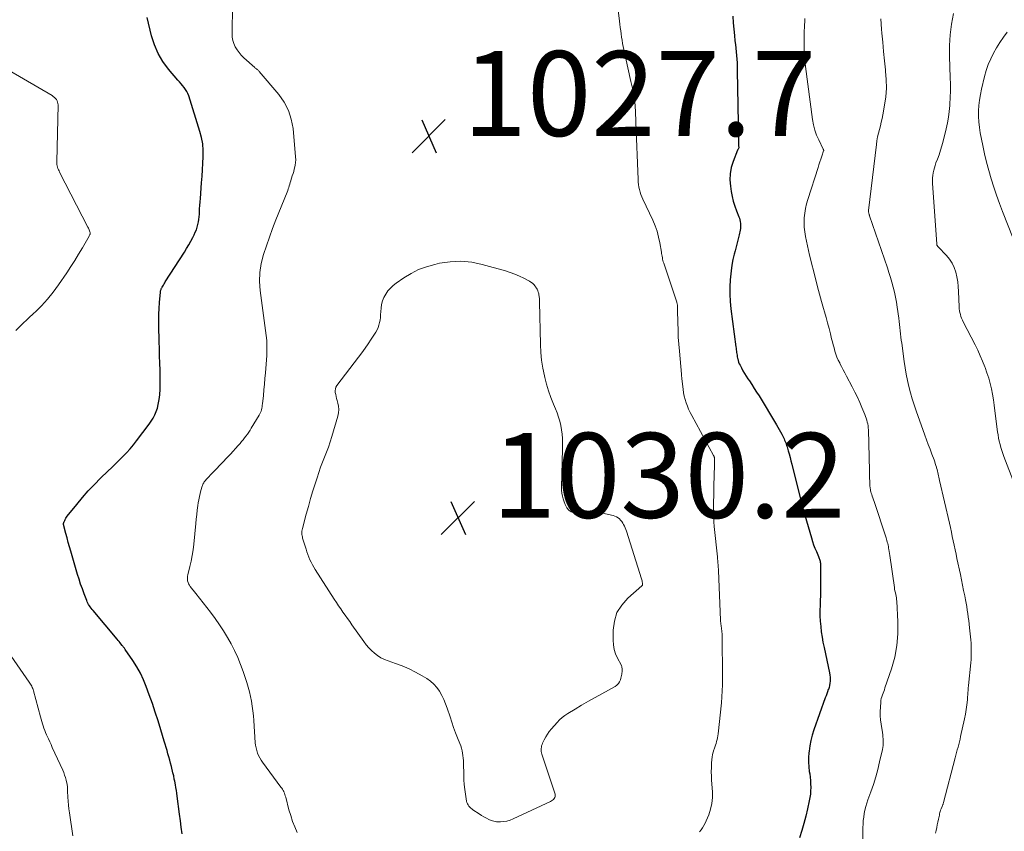
# Model space of a CAD drawing. Units: feet. Extents: x 1980000 to 1985031, y 585000 to 590000.
# Drawn here: x 1981726 to 1981958, y 586819 to 587010 of the extents above; entities that cross this region are included whole.
import ezdxf

# ---------------------------------------------------------------- set-up
doc = ezdxf.new("R2010")
doc.units = ezdxf.units.FT
doc.header["$LTSCALE"] = 100
doc.header["$MEASUREMENT"] = 0
for name, color, linetype, lineweight in [('CONTOUR INDEX', 32, 'Continuous', 25), ('CONTOUR INTERMEDIATE', 40, 'Continuous', 15), ('SPOT ELEVATION', 7, 'Continuous', 15)]:
    doc.layers.add(name, color=color, linetype=linetype, lineweight=lineweight)
doc.styles.add('slant', font='romans.shx', dxfattribs={"oblique": 14.999978})

# ---------------------------------------------------------------- blocks, each defined once
blk = doc.blocks.new('SPOT')
at = {"layer": 'SPOT ELEVATION', "lineweight": 25}
for p, q in [((-3.95, -3.95), (3.86, 3.85)), ((-1.67, 3.81), (1.74, -3.97))]:
    blk.add_line(p, q, dxfattribs=at)

msp = doc.modelspace()

# ---------------------------------------------------------------- linework, layer by layer
at = {"layer": 'CONTOUR INDEX', "elevation": 1020, "flags": 128}
for points in [[(1981893.97, 587011.18), (1981894.05, 587009.68), (1981894.18, 587008.18), (1981894.34, 587006.68), (1981894.49, 587005.43), (1981894.59, 587004.56), (1981894.68, 587003.69), (1981894.77, 587002.82), (1981894.85, 587001.95), (1981894.91, 587001.08), (1981894.97, 587000.2), (1981895, 586999.33), (1981895.02, 586998.45), (1981895.28, 586981.92), (1981895.29, 586981.62), (1981895.3, 586981.33), (1981895.32, 586981.03), (1981895.34, 586980.73), (1981895.38, 586980.17), (1981895.35, 586980.05), (1981895.26, 586979.9), (1981895.21, 586979.84), (1981895.18, 586979.78), (1981895.14, 586979.71), (1981895.11, 586979.64), (1981894.06, 586976.96), (1981893.62, 586975.54), (1981893.34, 586974.09), (1981893.3, 586972.63), (1981893.4, 586971.14), (1981893.59, 586969.87), (1981893.81, 586968.72), (1981894.08, 586967.59), (1981894.42, 586966.48), (1981894.82, 586965.38), (1981895.39, 586963.96), (1981895.52, 586963.58), (1981895.64, 586963.2), (1981895.72, 586962.8), (1981895.77, 586962.4), (1981895.8, 586962), (1981895.79, 586961.6), (1981895.75, 586961.21), (1981895.69, 586960.81), (1981895.44, 586959.7), (1981895.23, 586958.75), (1981895.01, 586957.81), (1981894.77, 586956.87), (1981894.53, 586955.93), (1981894.33, 586955.17), (1981894.01, 586953.85), (1981893.74, 586952.52), (1981893.55, 586951.18), (1981893.4, 586949.83), (1981893.34, 586949.11), (1981893.26, 586947.4), (1981893.25, 586945.69), (1981893.35, 586943.98), (1981893.52, 586942.27), (1981894.71, 586933.3), (1981894.75, 586932.96), (1981894.8, 586932.63), (1981894.84, 586932.3), (1981894.88, 586931.96), (1981894.93, 586931.63), (1981894.98, 586931.3), (1981895.04, 586930.97), (1981895.1, 586930.64), (1981895.13, 586930.49), (1981895.23, 586930.1), (1981895.35, 586929.71), (1981895.5, 586929.33), (1981895.67, 586928.96), (1981895.99, 586928.34), (1981896.35, 586927.68), (1981896.73, 586927.03), (1981897.13, 586926.38), (1981897.55, 586925.75), (1981897.87, 586925.27), (1981898.46, 586924.39), (1981899.03, 586923.52), (1981899.59, 586922.63), (1981900.15, 586921.74), (1981904.29, 586914.9), (1981904.61, 586914.37), (1981904.92, 586913.83), (1981905.21, 586913.29), (1981905.5, 586912.74), (1981905.77, 586912.24), (1981905.92, 586911.94), (1981906.06, 586911.64), (1981906.19, 586911.33), (1981906.32, 586911.02), (1981906.44, 586910.71), (1981906.55, 586910.39), (1981906.65, 586910.08), (1981906.75, 586909.76), (1981907.02, 586908.83), (1981907.24, 586908.05), (1981907.46, 586907.26), (1981907.67, 586906.47), (1981907.87, 586905.68), (1981909.88, 586897.73), (1981909.96, 586897.39), (1981910.05, 586897.04), (1981910.13, 586896.7), (1981910.22, 586896.36), (1981910.3, 586896.02), (1981910.39, 586895.67), (1981910.48, 586895.33), (1981910.58, 586894.99), (1981912.51, 586888.26), (1981912.76, 586887.44), (1981913.03, 586886.63), (1981913.34, 586885.83), (1981913.66, 586885.04), (1981914.16, 586883.9), (1981914.25, 586883.68), (1981914.34, 586883.46), (1981914.42, 586883.23), (1981914.49, 586883.01), (1981914.55, 586882.77), (1981914.59, 586882.54), (1981914.62, 586882.31), (1981914.63, 586882.07), (1981914.66, 586879.48), (1981914.67, 586877.95), (1981914.66, 586876.42), (1981914.63, 586874.89), (1981914.57, 586873.36), (1981914.54, 586872.39), (1981914.51, 586871.14), (1981914.52, 586869.89), (1981914.59, 586868.65), (1981914.69, 586867.4), (1981914.83, 586866.16), (1981915.01, 586864.92), (1981915.22, 586863.7), (1981915.47, 586862.47), (1981916.77, 586856.45), (1981916.85, 586855.97), (1981916.91, 586855.48), (1981916.92, 586854.99), (1981916.91, 586854.5), (1981916.85, 586854.01), (1981916.77, 586853.53), (1981916.65, 586853.05), (1981916.5, 586852.58), (1981916.48, 586852.53), (1981916.31, 586852.04), (1981916.13, 586851.54), (1981915.95, 586851.05), (1981915.78, 586850.56), (1981913.05, 586843.03), (1981912.66, 586841.8), (1981912.33, 586840.56), (1981912.11, 586839.29), (1981911.95, 586838.01), (1981911.91, 586837.6), (1981911.85, 586836.51), (1981911.84, 586835.43), (1981911.9, 586834.35), (1981912.01, 586833.26), (1981912.09, 586832.69), (1981912.18, 586831.9), (1981912.25, 586831.1), (1981912.3, 586830.3), (1981912.33, 586829.5), (1981912.32, 586828.7), (1981912.27, 586827.9), (1981912.16, 586827.11), (1981912.01, 586826.32), (1981911.59, 586824.43), (1981911.18, 586822.71), (1981910.73, 586821.01), (1981910.23, 586819.31), (1981909.69, 586817.63)], [(1981764.17, 586818.56), (1981763.98, 586820.09), (1981763.79, 586821.62), (1981763.59, 586823.15), (1981763.02, 586827.44), (1981762.93, 586828.12), (1981762.83, 586828.79), (1981762.72, 586829.46), (1981762.6, 586830.13), (1981762.44, 586830.98), (1981762.4, 586831.22), (1981762.35, 586831.46), (1981762.3, 586831.7), (1981762.25, 586831.94), (1981762.2, 586832.18), (1981762.14, 586832.42), (1981762.09, 586832.66), (1981762.03, 586832.9), (1981761.67, 586834.41), (1981761.48, 586835.17), (1981761.28, 586835.92), (1981761.07, 586836.67), (1981760.85, 586837.42), (1981760.63, 586838.17), (1981760.4, 586838.92), (1981760.18, 586839.67), (1981759.96, 586840.42), (1981759.17, 586843.08), (1981758.54, 586845.15), (1981757.87, 586847.22), (1981757.17, 586849.27), (1981756.45, 586851.32), (1981755.75, 586853.23), (1981755.09, 586854.84), (1981754.35, 586856.41), (1981753.5, 586857.91), (1981752.58, 586859.38), (1981750.78, 586862.01), (1981750.69, 586862.13), (1981750.6, 586862.26), (1981750.51, 586862.38), (1981750.42, 586862.49), (1981750.32, 586862.61), (1981750.22, 586862.73), (1981750.13, 586862.84), (1981750.04, 586862.96), (1981749.78, 586863.28), (1981749.56, 586863.56), (1981749.34, 586863.83), (1981749.11, 586864.11), (1981748.89, 586864.38), (1981743.19, 586871.16), (1981742.97, 586871.43), (1981742.75, 586871.71), (1981742.55, 586872), (1981742.35, 586872.29), (1981742.16, 586872.6), (1981741.99, 586872.91), (1981741.84, 586873.22), (1981741.71, 586873.55), (1981741.09, 586875.13), (1981740.67, 586876.26), (1981740.26, 586877.39), (1981739.89, 586878.53), (1981739.54, 586879.68), (1981737.93, 586885.17), (1981737.63, 586886.2), (1981737.34, 586887.22), (1981737.06, 586888.26), (1981736.78, 586889.29), (1981736.3, 586891.12), (1981736.28, 586891.24), (1981736.26, 586891.36), (1981736.25, 586891.48), (1981736.25, 586891.6), (1981736.26, 586891.72), (1981736.29, 586891.83), (1981736.32, 586891.95), (1981736.36, 586892.06), (1981736.51, 586892.38), (1981736.64, 586892.64), (1981736.78, 586892.89), (1981736.95, 586893.14), (1981737.12, 586893.37), (1981739.36, 586896.18), (1981740.69, 586897.78), (1981742.07, 586899.35), (1981743.5, 586900.87), (1981744.97, 586902.35), (1981746.71, 586904.02), (1981747.59, 586904.88), (1981748.47, 586905.74), (1981749.35, 586906.61), (1981750.23, 586907.48), (1981751.08, 586908.36), (1981751.91, 586909.27), (1981752.7, 586910.21), (1981753.47, 586911.18), (1981756.45, 586915.11), (1981756.93, 586915.81), (1981757.38, 586916.53), (1981757.75, 586917.29), (1981758.09, 586918.07), (1981758.36, 586918.88), (1981758.58, 586919.69), (1981758.73, 586920.53), (1981758.84, 586921.37), (1981758.9, 586922.06), (1981758.98, 586923.26), (1981759.03, 586924.45), (1981759.04, 586925.65), (1981759.03, 586926.85), (1981758.99, 586927.81), (1981758.94, 586929.49), (1981758.88, 586931.17), (1981758.83, 586932.85), (1981758.79, 586934.53), (1981758.69, 586938.25), (1981758.67, 586939.62), (1981758.69, 586941), (1981758.76, 586942.37), (1981758.86, 586943.75), (1981759.08, 586946.17), (1981759.1, 586946.33), (1981759.13, 586946.49), (1981759.16, 586946.64), (1981759.21, 586946.8), (1981759.26, 586946.95), (1981759.32, 586947.1), (1981759.4, 586947.24), (1981759.47, 586947.38), (1981759.61, 586947.61), (1981759.77, 586947.86), (1981759.92, 586948.11), (1981760.08, 586948.36), (1981760.23, 586948.61), (1981764.71, 586955.61), (1981765.23, 586956.46), (1981765.74, 586957.32), (1981766.23, 586958.2), (1981766.7, 586959.08), (1981767.03, 586959.73), (1981767.3, 586960.31), (1981767.54, 586960.89), (1981767.74, 586961.49), (1981767.91, 586962.1), (1981768.03, 586962.72), (1981768.14, 586963.34), (1981768.21, 586963.97), (1981768.26, 586964.6), (1981768.27, 586964.99), (1981768.32, 586965.81), (1981768.36, 586966.64), (1981768.42, 586967.47), (1981768.48, 586968.29), (1981768.78, 586971.97), (1981768.89, 586973.49), (1981769, 586975.02), (1981769.09, 586976.55), (1981769.17, 586978.08), (1981769.16, 586979.6), (1981769.04, 586981.11), (1981768.77, 586982.6), (1981768.39, 586984.07), (1981765.76, 586992.43), (1981765.55, 586992.96), (1981765.31, 586993.47), (1981765.01, 586993.95), (1981764.67, 586994.41), (1981764.3, 586994.85), (1981763.93, 586995.29), (1981763.56, 586995.73), (1981763.19, 586996.17), (1981760.99, 586998.73), (1981759.67, 587000.52), (1981758.52, 587002.41), (1981757.66, 587004.44), (1981756.98, 587006.57), (1981755.93, 587010.9)]]:
    msp.add_lwpolyline(points, dxfattribs=at)
at = {"layer": 'CONTOUR INTERMEDIATE', "flags": 128}
for points, elevation in [([(1981791.3, 586818.85), (1981790.74, 586820.16), (1981790.22, 586821.49), (1981789.77, 586822.85), (1981789.37, 586824.22), (1981788.6, 586827.17), (1981788.51, 586827.5), (1981788.4, 586827.82), (1981788.28, 586828.13), (1981788.14, 586828.44), (1981788.12, 586828.49), (1981787.98, 586828.77), (1981787.83, 586829.04), (1981787.67, 586829.3), (1981787.49, 586829.55), (1981783.14, 586835.41), (1981782.78, 586835.93), (1981782.47, 586836.46), (1981782.19, 586837.02), (1981781.95, 586837.59), (1981781.76, 586838.19), (1981781.6, 586838.79), (1981781.5, 586839.4), (1981781.43, 586840.02), (1981781.07, 586845.23), (1981780.98, 586846.37), (1981780.86, 586847.51), (1981780.71, 586848.65), (1981780.53, 586849.78), (1981780.32, 586850.9), (1981780.06, 586852.02), (1981779.76, 586853.12), (1981779.42, 586854.21), (1981778.55, 586856.79), (1981777.94, 586858.46), (1981777.28, 586860.1), (1981776.54, 586861.71), (1981775.74, 586863.29), (1981774.87, 586864.84), (1981773.96, 586866.35), (1981772.98, 586867.83), (1981771.95, 586869.27), (1981770.85, 586870.75), (1981770, 586871.87), (1981769.14, 586872.99), (1981768.27, 586874.09), (1981767.4, 586875.2), (1981766.11, 586876.8), (1981765.89, 586877.11), (1981765.72, 586877.43), (1981765.59, 586877.77), (1981765.49, 586878.13), (1981765.45, 586878.51), (1981765.44, 586878.88), (1981765.48, 586879.25), (1981765.54, 586879.61), (1981766.02, 586881.5), (1981766.32, 586882.82), (1981766.58, 586884.14), (1981766.78, 586885.48), (1981766.94, 586886.82), (1981767.41, 586891.64), (1981767.52, 586892.71), (1981767.64, 586893.77), (1981767.77, 586894.83), (1981767.91, 586895.89), (1981768, 586896.53), (1981768.12, 586897.26), (1981768.26, 586898), (1981768.43, 586898.72), (1981768.63, 586899.44), (1981768.92, 586900.44), (1981768.99, 586900.66), (1981769.08, 586900.87), (1981769.17, 586901.07), (1981769.28, 586901.27), (1981769.4, 586901.46), (1981769.53, 586901.65), (1981769.67, 586901.83), (1981769.82, 586902), (1981771.49, 586903.76), (1981772.27, 586904.59), (1981773.05, 586905.41), (1981773.84, 586906.23), (1981774.63, 586907.04), (1981774.96, 586907.38), (1981775.58, 586908.03), (1981776.19, 586908.69), (1981776.8, 586909.35), (1981777.39, 586910.03), (1981777.84, 586910.55), (1981778.2, 586910.97), (1981778.56, 586911.4), (1981778.9, 586911.84), (1981779.24, 586912.28), (1981779.57, 586912.72), (1981779.89, 586913.18), (1981780.2, 586913.65), (1981780.49, 586914.12), (1981782.35, 586917.18), (1981782.52, 586917.49), (1981782.67, 586917.81), (1981782.79, 586918.14), (1981782.89, 586918.49), (1981782.97, 586918.83), (1981783.04, 586919.19), (1981783.09, 586919.54), (1981783.14, 586919.89), (1981783.33, 586921.84), (1981783.46, 586923.17), (1981783.59, 586924.5), (1981783.7, 586925.84), (1981783.81, 586927.17), (1981784.12, 586931.22), (1981784.18, 586932.41), (1981784.18, 586933.59), (1981784.12, 586934.77), (1981784, 586935.95), (1981783.85, 586937.13), (1981783.69, 586938.31), (1981783.54, 586939.49), (1981783.38, 586940.67), (1981782.6, 586946.56), (1981782.46, 586948.7), (1981782.51, 586950.83), (1981782.84, 586952.93), (1981783.35, 586955.02), (1981784.04, 586957.08), (1981784.75, 586959.14), (1981785.51, 586961.17), (1981786.3, 586963.2), (1981788.93, 586969.75), (1981789.07, 586970.12), (1981789.21, 586970.5), (1981789.33, 586970.88), (1981789.44, 586971.27), (1981789.55, 586971.66), (1981789.67, 586972.04), (1981789.79, 586972.43), (1981789.91, 586972.81), (1981790, 586973.08), (1981790.16, 586973.6), (1981790.32, 586974.12), (1981790.48, 586974.64), (1981790.63, 586975.16), (1981790.7, 586975.42), (1981790.84, 586976.07), (1981790.93, 586976.73), (1981790.96, 586977.39), (1981790.93, 586978.06), (1981790.33, 586984.72), (1981789.92, 586986.92), (1981789.27, 586989), (1981788.24, 586990.94), (1981786.97, 586992.77), (1981782.38, 586998.19), (1981782.26, 586998.32), (1981782.14, 586998.45), (1981782, 586998.56), (1981781.86, 586998.67), (1981781.72, 586998.78), (1981781.58, 586998.89), (1981781.44, 586999), (1981781.31, 586999.12), (1981778.71, 587001.43), (1981778.13, 587002), (1981777.6, 587002.62), (1981777.13, 587003.29), (1981776.71, 587003.99), (1981776.39, 587004.74), (1981776.14, 587005.51), (1981776.02, 587006.3), (1981775.97, 587007.11), (1981776.09, 587013.74)], 1024), ([(1981866.91, 587013.26), (1981867.28, 587010.06), (1981867.36, 587009.31), (1981867.45, 587008.55), (1981867.55, 587007.8), (1981867.64, 587007.04), (1981867.75, 587006.29), (1981867.87, 587005.54), (1981868.01, 587004.79), (1981868.16, 587004.05), (1981869.97, 586995.8), (1981870.11, 586995.18), (1981870.25, 586994.56), (1981870.39, 586993.94), (1981870.54, 586993.32), (1981870.77, 586992.36), (1981870.8, 586992.22), (1981870.82, 586992.08), (1981870.85, 586991.94), (1981870.87, 586991.8), (1981870.88, 586991.66), (1981870.9, 586991.52), (1981870.91, 586991.38), (1981870.92, 586991.24), (1981870.99, 586989.76), (1981871.03, 586988.88), (1981871.07, 586987.99), (1981871.11, 586987.11), (1981871.14, 586986.23), (1981871.63, 586972.73), (1981871.67, 586972.13), (1981871.74, 586971.53), (1981871.84, 586970.94), (1981871.97, 586970.36), (1981872.14, 586969.78), (1981872.33, 586969.21), (1981872.55, 586968.65), (1981872.79, 586968.1), (1981875.1, 586963.16), (1981875.64, 586961.85), (1981876.12, 586960.52), (1981876.49, 586959.16), (1981876.78, 586957.77), (1981877.15, 586955.63), (1981877.2, 586955.3), (1981877.26, 586954.96), (1981877.32, 586954.63), (1981877.37, 586954.3), (1981877.44, 586953.97), (1981877.51, 586953.64), (1981877.6, 586953.32), (1981877.7, 586953), (1981880.76, 586943.84), (1981880.81, 586943.69), (1981880.85, 586943.53), (1981880.88, 586943.38), (1981880.9, 586943.22), (1981880.91, 586943.19), (1981880.92, 586943.04), (1981880.93, 586942.9), (1981880.94, 586942.75), (1981880.94, 586942.6), (1981880.94, 586942.46), (1981880.94, 586942.31), (1981880.94, 586942.16), (1981880.95, 586942.02), (1981881.01, 586938.96), (1981881.06, 586937.28), (1981881.13, 586935.61), (1981881.24, 586933.93), (1981881.38, 586932.26), (1981881.87, 586926.89), (1981881.88, 586926.75), (1981881.89, 586926.61), (1981881.91, 586926.46), (1981881.92, 586926.32), (1981881.94, 586926.18), (1981881.95, 586926.03), (1981881.97, 586925.89), (1981881.98, 586925.75), (1981882.26, 586923.3), (1981882.38, 586922.49), (1981882.54, 586921.69), (1981882.74, 586920.89), (1981882.98, 586920.11), (1981883.26, 586919.34), (1981883.57, 586918.58), (1981883.92, 586917.84), (1981884.29, 586917.11), (1981889.43, 586907.72), (1981889.48, 586907.62), (1981889.53, 586907.52), (1981889.57, 586907.42), (1981889.61, 586907.32), (1981889.63, 586907.22), (1981889.66, 586907.11), (1981889.67, 586907.01), (1981889.67, 586906.9), (1981889.66, 586906.05), (1981889.65, 586905.52), (1981889.64, 586904.99), (1981889.63, 586904.46), (1981889.62, 586903.93), (1981889.45, 586895.34), (1981889.45, 586894.25), (1981889.47, 586893.15), (1981889.54, 586892.06), (1981889.62, 586890.97), (1981890.33, 586883.8), (1981890.37, 586883.34), (1981890.42, 586882.88), (1981890.46, 586882.41), (1981890.5, 586881.95), (1981890.54, 586881.48), (1981890.56, 586881.25), (1981890.58, 586881.03), (1981890.59, 586880.81), (1981890.6, 586880.58), (1981891.1, 586868.89), (1981891.11, 586868.58), (1981891.14, 586868.26), (1981891.17, 586867.95), (1981891.2, 586867.63), (1981891.24, 586867.32), (1981891.27, 586867.16), (1981891.29, 586867.01), (1981891.31, 586866.85), (1981891.34, 586866.7), (1981891.34, 586866.68), (1981891.36, 586866.54), (1981891.38, 586866.39), (1981891.4, 586866.25), (1981891.41, 586866.1), (1981891.42, 586865.95), (1981891.43, 586865.81), (1981891.43, 586865.66), (1981891.43, 586865.52), (1981891.54, 586855.13), (1981891.53, 586853.69), (1981891.49, 586852.26), (1981891.4, 586850.82), (1981891.28, 586849.39), (1981890.54, 586842.11), (1981890.48, 586841.65), (1981890.4, 586841.19), (1981890.29, 586840.74), (1981890.17, 586840.29), (1981890.03, 586839.84), (1981889.88, 586839.4), (1981889.74, 586838.95), (1981889.58, 586838.51), (1981889.51, 586838.31), (1981889.35, 586837.76), (1981889.21, 586837.21), (1981889.12, 586836.64), (1981889.05, 586836.07), (1981888.99, 586835.2), (1981888.94, 586834.19), (1981888.91, 586833.18), (1981888.94, 586832.17), (1981888.99, 586831.16), (1981889.18, 586828.45), (1981889.19, 586827.07), (1981889.06, 586825.7), (1981888.75, 586824.36), (1981888.32, 586823.05), (1981887.71, 586821.57), (1981887.46, 586821.02), (1981887.18, 586820.48), (1981886.86, 586819.97), (1981886.52, 586819.47), (1981886.15, 586818.99)], 1024), ([(1981946.02, 587011.86), (1981945.54, 587009.35), (1981945.2, 587006.83), (1981945.05, 587004.29), (1981945.05, 587001.74), (1981945.23, 586996.76), (1981945.27, 586995.2), (1981945.27, 586993.64), (1981945.22, 586992.08), (1981945.13, 586990.52), (1981945.11, 586990.17), (1981944.97, 586988.79), (1981944.8, 586987.41), (1981944.55, 586986.05), (1981944.25, 586984.69), (1981943.54, 586981.75), (1981943.26, 586980.68), (1981942.95, 586979.63), (1981942.6, 586978.58), (1981942.22, 586977.55), (1981941.86, 586976.62), (1981941.66, 586976.05), (1981941.48, 586975.48), (1981941.33, 586974.89), (1981941.2, 586974.3), (1981941.12, 586973.7), (1981941.06, 586973.1), (1981941.04, 586972.5), (1981941.06, 586971.9), (1981942.03, 586957.52), (1981942.04, 586957.43), (1981942.06, 586957.35), (1981942.09, 586957.26), (1981942.14, 586957.19), (1981942.19, 586957.11), (1981942.24, 586957.04), (1981942.29, 586956.97), (1981942.35, 586956.9), (1981944.3, 586954.83), (1981945.02, 586953.94), (1981945.65, 586953), (1981946.12, 586951.98), (1981946.5, 586950.9), (1981946.76, 586949.77), (1981946.97, 586948.63), (1981947.11, 586947.49), (1981947.18, 586946.33), (1981947.31, 586942.73), (1981947.34, 586942.27), (1981947.4, 586941.81), (1981947.49, 586941.36), (1981947.6, 586940.92), (1981947.74, 586940.48), (1981947.9, 586940.05), (1981948.09, 586939.62), (1981948.29, 586939.21), (1981951.1, 586933.74), (1981951.72, 586932.48), (1981952.31, 586931.2), (1981952.86, 586929.91), (1981953.38, 586928.61), (1981953.45, 586928.44), (1981953.88, 586927.2), (1981954.28, 586925.95), (1981954.61, 586924.69), (1981954.91, 586923.41), (1981955.15, 586922.12), (1981955.38, 586920.83), (1981955.58, 586919.54), (1981955.76, 586918.24), (1981956.39, 586913.31), (1981956.5, 586912.55), (1981956.62, 586911.8), (1981956.78, 586911.06), (1981956.95, 586910.32), (1981957.16, 586909.58), (1981957.38, 586908.85), (1981957.62, 586908.13), (1981957.88, 586907.42), (1981960.4, 586900.94)], 1008), ([(1981910.97, 587010.65), (1981910.94, 587010.18), (1981910.87, 587008.83), (1981910.82, 587007.48), (1981910.78, 587006.13), (1981910.76, 587004.77), (1981910.78, 587003.42), (1981910.83, 587002.08), (1981910.94, 587000.73), (1981911.09, 586999.39), (1981912.76, 586986.85), (1981912.99, 586985.6), (1981913.3, 586984.38), (1981913.72, 586983.2), (1981914.22, 586982.04), (1981915.3, 586979.86), (1981915.32, 586979.81), (1981915.34, 586979.76), (1981915.36, 586979.71), (1981915.38, 586979.66), (1981915.4, 586979.61), (1981915.4, 586979.56), (1981915.4, 586979.51), (1981915.38, 586979.46), (1981914.96, 586978.22), (1981914.73, 586977.55), (1981914.5, 586976.88), (1981914.28, 586976.21), (1981914.06, 586975.53), (1981911.66, 586968.04), (1981911.36, 586966.98), (1981911.12, 586965.9), (1981910.95, 586964.81), (1981910.83, 586963.71), (1981910.79, 586962.6), (1981910.82, 586961.5), (1981910.92, 586960.41), (1981911.09, 586959.31), (1981911.09, 586959.3), (1981911.32, 586958.2), (1981911.55, 586957.1), (1981911.8, 586956.01), (1981912.06, 586954.93), (1981913.52, 586949.12), (1981913.96, 586947.42), (1981914.41, 586945.72), (1981914.88, 586944.02), (1981915.36, 586942.33), (1981915.59, 586941.52), (1981915.95, 586940.24), (1981916.31, 586938.94), (1981916.65, 586937.65), (1981916.97, 586936.35), (1981917.25, 586935.22), (1981917.44, 586934.49), (1981917.63, 586933.76), (1981917.83, 586933.03), (1981918.04, 586932.3), (1981918.27, 586931.58), (1981918.53, 586930.87), (1981918.83, 586930.18), (1981919.16, 586929.5), (1981919.23, 586929.37), (1981919.62, 586928.63), (1981920.01, 586927.9), (1981920.39, 586927.16), (1981920.78, 586926.42), (1981922.14, 586923.84), (1981922.75, 586922.64), (1981923.33, 586921.43), (1981923.89, 586920.2), (1981924.42, 586918.97), (1981925.09, 586917.33), (1981925.26, 586916.9), (1981925.41, 586916.46), (1981925.55, 586916.02), (1981925.67, 586915.58), (1981925.77, 586915.12), (1981925.85, 586914.67), (1981925.89, 586914.21), (1981925.92, 586913.75), (1981926.17, 586904.06), (1981926.18, 586903.47), (1981926.2, 586902.88), (1981926.21, 586902.3), (1981926.23, 586901.71), (1981926.25, 586900.87), (1981926.26, 586900.71), (1981926.27, 586900.54), (1981926.29, 586900.38), (1981926.31, 586900.21), (1981926.35, 586899.96), (1981926.4, 586899.68), (1981926.46, 586899.39), (1981926.54, 586899.11), (1981926.62, 586898.83), (1981926.71, 586898.54), (1981926.85, 586898.12), (1981926.98, 586897.69), (1981927.12, 586897.27), (1981927.26, 586896.85), (1981930.09, 586888.31), (1981930.19, 586887.97), (1981930.3, 586887.63), (1981930.39, 586887.28), (1981930.48, 586886.94), (1981930.56, 586886.59), (1981930.64, 586886.24), (1981930.7, 586885.88), (1981930.75, 586885.53), (1981930.96, 586884.11), (1981931.11, 586883.04), (1981931.26, 586881.98), (1981931.42, 586880.91), (1981931.58, 586879.85), (1981932.06, 586876.56), (1981932.12, 586876.16), (1981932.2, 586875.77), (1981932.28, 586875.37), (1981932.37, 586874.98), (1981932.45, 586874.58), (1981932.52, 586874.19), (1981932.57, 586873.79), (1981932.61, 586873.38), (1981932.89, 586868.47), (1981932.89, 586865.66), (1981932.67, 586862.89), (1981932.13, 586860.15), (1981931.38, 586857.45), (1981929.84, 586852.93), (1981929.69, 586852.51), (1981929.54, 586852.09), (1981929.39, 586851.68), (1981929.23, 586851.26), (1981929.09, 586850.84), (1981928.97, 586850.42), (1981928.89, 586849.98), (1981928.84, 586849.54), (1981928.76, 586848.41), (1981928.72, 586847.4), (1981928.72, 586846.39), (1981928.8, 586845.38), (1981928.92, 586844.38), (1981929.23, 586842.4), (1981929.3, 586841.9), (1981929.36, 586841.4), (1981929.39, 586840.9), (1981929.42, 586840.39), (1981929.41, 586839.89), (1981929.38, 586839.39), (1981929.32, 586838.89), (1981929.22, 586838.4), (1981928.58, 586835.54), (1981928.14, 586833.74), (1981927.65, 586831.96), (1981927.1, 586830.2), (1981926.5, 586828.45), (1981925.8, 586826.54), (1981925.54, 586825.75), (1981925.3, 586824.96), (1981925.11, 586824.15), (1981924.94, 586823.33), (1981924.82, 586822.51), (1981924.72, 586821.69), (1981924.67, 586820.86), (1981924.64, 586820.02), (1981924.59, 586812.4)], 1016), ([(1981928.87, 587010.57), (1981929.03, 587008.13), (1981929.1, 587007.24), (1981929.3, 587005.07), (1981929.51, 587002.9), (1981929.74, 587000.73), (1981929.97, 586998.57), (1981930, 586998.29), (1981930.14, 586996.27), (1981930.16, 586994.25), (1981930.01, 586992.23), (1981929.74, 586990.22), (1981929.33, 586987.96), (1981929.16, 586987.09), (1981928.97, 586986.21), (1981928.76, 586985.35), (1981928.52, 586984.48), (1981928.3, 586983.62), (1981928.1, 586982.75), (1981927.95, 586981.87), (1981927.82, 586980.99), (1981925.98, 586965.43), (1981925.98, 586965.32), (1981925.97, 586965.22), (1981925.98, 586965.11), (1981925.99, 586965.01), (1981926, 586964.9), (1981926.02, 586964.8), (1981926.05, 586964.7), (1981926.08, 586964.6), (1981926.11, 586964.5), (1981926.15, 586964.4), (1981926.18, 586964.3), (1981926.21, 586964.2), (1981930.41, 586951.95), (1981930.78, 586950.81), (1981931.14, 586949.66), (1981931.47, 586948.51), (1981931.78, 586947.35), (1981932.05, 586946.19), (1981932.31, 586945.02), (1981932.52, 586943.84), (1981932.71, 586942.66), (1981933.08, 586940.04), (1981933.18, 586939.3), (1981933.27, 586938.56), (1981933.36, 586937.82), (1981933.43, 586937.08), (1981933.51, 586936.34), (1981933.59, 586935.6), (1981933.68, 586934.87), (1981933.78, 586934.13), (1981934.35, 586929.81), (1981934.57, 586928.34), (1981934.82, 586926.86), (1981935.12, 586925.4), (1981935.45, 586923.95), (1981935.83, 586922.5), (1981936.24, 586921.07), (1981936.69, 586919.64), (1981937.17, 586918.23), (1981939.23, 586912.51), (1981939.64, 586911.39), (1981940.05, 586910.27), (1981940.46, 586909.15), (1981940.88, 586908.03), (1981941.4, 586906.65), (1981941.56, 586906.22), (1981941.7, 586905.79), (1981941.84, 586905.35), (1981941.97, 586904.91), (1981942.01, 586904.77), (1981942.11, 586904.4), (1981942.2, 586904.03), (1981942.28, 586903.66), (1981942.36, 586903.29), (1981942.44, 586902.92), (1981942.51, 586902.55), (1981942.6, 586902.18), (1981942.68, 586901.81), (1981945.01, 586891.73), (1981945.25, 586890.69), (1981945.48, 586889.66), (1981945.7, 586888.62), (1981945.92, 586887.58), (1981946.14, 586886.54), (1981946.36, 586885.5), (1981946.58, 586884.46), (1981946.8, 586883.42), (1981947.61, 586879.63), (1981947.87, 586878.37), (1981948.13, 586877.12), (1981948.38, 586875.86), (1981948.63, 586874.6), (1981948.81, 586873.72), (1981948.96, 586872.9), (1981949.1, 586872.08), (1981949.24, 586871.26), (1981949.36, 586870.43), (1981949.48, 586869.61), (1981949.58, 586868.78), (1981949.68, 586867.95), (1981949.78, 586867.12), (1981950.01, 586864.99), (1981950.08, 586864.22), (1981950.14, 586863.45), (1981950.17, 586862.68), (1981950.19, 586861.91), (1981950.19, 586861.13), (1981950.17, 586860.36), (1981950.12, 586859.59), (1981950.05, 586858.82), (1981949.52, 586853.47), (1981949.5, 586853.28), (1981949.48, 586853.1), (1981949.47, 586852.91), (1981949.46, 586852.73), (1981949.44, 586852.54), (1981949.43, 586852.36), (1981949.42, 586852.17), (1981949.4, 586851.99), (1981949.25, 586850.1), (1981949.14, 586848.98), (1981948.99, 586847.86), (1981948.8, 586846.74), (1981948.58, 586845.64), (1981947.67, 586841.49), (1981947.53, 586840.86), (1981947.38, 586840.22), (1981947.22, 586839.59), (1981947.05, 586838.96), (1981946.89, 586838.33), (1981946.72, 586837.7), (1981946.55, 586837.07), (1981946.39, 586836.44), (1981943.65, 586825.95), (1981943.61, 586825.82), (1981943.57, 586825.69), (1981943.53, 586825.57), (1981943.48, 586825.44), (1981943.43, 586825.32), (1981943.38, 586825.2), (1981943.33, 586825.08), (1981943.28, 586824.95), (1981943.06, 586824.42), (1981942.95, 586824.13), (1981942.86, 586823.84), (1981942.77, 586823.54), (1981942.71, 586823.24), (1981942.65, 586822.93), (1981942.58, 586822.63), (1981942.52, 586822.33), (1981942.46, 586822.02), (1981942.31, 586821.32), (1981942.17, 586820.66), (1981942.03, 586820.01), (1981941.87, 586819.36), (1981941.71, 586818.71)], 1012), ([(1981958.62, 587007.46), (1981957.76, 587006.25), (1981956.94, 587005.02), (1981956.16, 587003.76), (1981955.41, 587002.48), (1981954.75, 587001.16), (1981954.17, 586999.81), (1981953.69, 586998.42), (1981953.3, 586997), (1981952.6, 586994.01), (1981952.35, 586992.74), (1981952.13, 586991.46), (1981951.99, 586990.17), (1981951.9, 586988.88), (1981951.89, 586987.59), (1981951.94, 586986.3), (1981952.08, 586985.01), (1981952.28, 586983.74), (1981952.87, 586980.78), (1981953.29, 586978.79), (1981953.76, 586976.81), (1981954.28, 586974.84), (1981954.84, 586972.88), (1981955.46, 586970.94), (1981956.1, 586969.01), (1981956.8, 586967.1), (1981957.53, 586965.2), (1981960.08, 586958.79)], 1004), ([(1981725.02, 586937.18), (1981726.44, 586938.57), (1981727.87, 586939.94), (1981729.31, 586941.3), (1981729.52, 586941.49), (1981731.02, 586942.99), (1981732.45, 586944.54), (1981733.78, 586946.19), (1981735.03, 586947.89), (1981737, 586950.77), (1981737.96, 586952.2), (1981738.89, 586953.65), (1981739.79, 586955.12), (1981740.67, 586956.61), (1981742.24, 586959.35), (1981742.31, 586959.48), (1981742.37, 586959.61), (1981742.43, 586959.74), (1981742.48, 586959.87), (1981742.51, 586960.01), (1981742.52, 586960.14), (1981742.51, 586960.28), (1981742.47, 586960.41), (1981742.39, 586960.61), (1981742.3, 586960.84), (1981742.2, 586961.07), (1981742.09, 586961.29), (1981741.98, 586961.52), (1981735.31, 586974.46), (1981735.17, 586974.75), (1981735.04, 586975.04), (1981734.92, 586975.34), (1981734.82, 586975.64), (1981734.74, 586975.95), (1981734.67, 586976.26), (1981734.65, 586976.58), (1981734.64, 586976.9), (1981734.94, 586990.32), (1981734.91, 586990.65), (1981734.85, 586990.98), (1981734.72, 586991.28), (1981734.55, 586991.57), (1981734.33, 586991.84), (1981734.09, 586992.08), (1981733.83, 586992.29), (1981733.54, 586992.49), (1981723.46, 586998.45)], 1016), ([(1981738.46, 586818.06), (1981737.63, 586823.47), (1981737.5, 586824.4), (1981737.39, 586825.32), (1981737.31, 586826.26), (1981737.25, 586827.19), (1981737.19, 586828.58), (1981737.18, 586828.82), (1981737.17, 586829.06), (1981737.16, 586829.3), (1981737.16, 586829.55), (1981737.15, 586829.79), (1981737.12, 586830.03), (1981737.08, 586830.27), (1981737.03, 586830.5), (1981736.85, 586831.22), (1981736.69, 586831.81), (1981736.5, 586832.4), (1981736.28, 586832.97), (1981736.04, 586833.54), (1981733.59, 586838.89), (1981733.29, 586839.56), (1981732.98, 586840.23), (1981732.68, 586840.9), (1981732.38, 586841.57), (1981732.23, 586841.89), (1981732.01, 586842.4), (1981731.8, 586842.92), (1981731.61, 586843.44), (1981731.44, 586843.97), (1981731.27, 586844.5), (1981731.11, 586845.03), (1981730.96, 586845.57), (1981730.81, 586846.1), (1981729.16, 586852.24), (1981729.07, 586852.52), (1981728.98, 586852.79), (1981728.87, 586853.06), (1981728.76, 586853.32), (1981728.63, 586853.58), (1981728.49, 586853.83), (1981728.33, 586854.07), (1981728.17, 586854.31), (1981719.38, 586866.78)], 1016)]:
    msp.add_lwpolyline(points, dxfattribs=dict(at, elevation=elevation))
at = {"layer": 'CONTOUR INTERMEDIATE', "elevation": 1028, "flags": 128}
msp.add_lwpolyline([(1981847.85, 586946.85), (1981847.99, 586946.53), (1981848.1, 586946.2), (1981848.16, 586946.01), (1981848.22, 586945.76), (1981848.28, 586945.5), (1981848.33, 586945.25), (1981848.37, 586944.99), (1981848.39, 586944.73), (1981848.42, 586944.47), (1981848.43, 586944.21), (1981848.44, 586943.94), (1981848.63, 586933.82), (1981848.73, 586931.97), (1981848.9, 586930.13), (1981849.2, 586928.3), (1981849.57, 586926.48), (1981849.67, 586926.08), (1981850.09, 586924.48), (1981850.56, 586922.91), (1981851.11, 586921.35), (1981851.7, 586919.82), (1981852.17, 586918.68), (1981852.54, 586917.71), (1981852.88, 586916.74), (1981853.17, 586915.75), (1981853.43, 586914.74), (1981853.63, 586913.73), (1981853.78, 586912.71), (1981853.85, 586911.68), (1981853.86, 586910.65), (1981853.82, 586908.51), (1981853.79, 586907.01), (1981853.75, 586905.5), (1981853.7, 586904), (1981853.65, 586902.5), (1981853.58, 586900.88), (1981853.58, 586900.19), (1981853.61, 586899.5), (1981853.69, 586898.81), (1981853.81, 586898.12), (1981853.98, 586897.45), (1981854.19, 586896.8), (1981854.46, 586896.16), (1981854.78, 586895.55), (1981854.86, 586895.4), (1981855.31, 586894.85), (1981855.84, 586894.43), (1981856.48, 586894.2), (1981857.19, 586894.1), (1981860.66, 586894.21), (1981861.67, 586894.2), (1981862.67, 586894.13), (1981863.67, 586893.99), (1981864.66, 586893.8), (1981865.8, 586893.53), (1981866.2, 586893.4), (1981866.57, 586893.23), (1981866.92, 586893.01), (1981867.25, 586892.74), (1981867.54, 586892.43), (1981867.81, 586892.11), (1981868.04, 586891.77), (1981868.25, 586891.41), (1981868.43, 586891.03), (1981868.6, 586890.65), (1981868.76, 586890.25), (1981868.89, 586889.86), (1981872.49, 586878.64), (1981872.56, 586878.39), (1981872.62, 586878.14), (1981872.65, 586877.89), (1981872.68, 586877.63), (1981872.69, 586877.33), (1981872.68, 586877.23), (1981872.66, 586877.13), (1981872.61, 586877.04), (1981872.54, 586876.96), (1981869.23, 586874.08), (1981867.79, 586872.45), (1981866.68, 586870.67), (1981866.06, 586868.67), (1981865.77, 586866.51), (1981865.77, 586864.19), (1981865.85, 586863.09), (1981866.03, 586862.01), (1981866.36, 586860.96), (1981866.8, 586859.95), (1981867.63, 586858.35), (1981867.72, 586858.14), (1981867.79, 586857.94), (1981867.84, 586857.72), (1981867.87, 586857.51), (1981867.88, 586857.28), (1981867.89, 586857.06), (1981867.88, 586856.84), (1981867.86, 586856.62), (1981867.84, 586856.45), (1981867.8, 586856.14), (1981867.74, 586855.84), (1981867.68, 586855.54), (1981867.6, 586855.24), (1981867.48, 586854.82), (1981867.28, 586854.35), (1981867.02, 586853.94), (1981866.67, 586853.59), (1981866.26, 586853.3), (1981863.11, 586851.57), (1981861.51, 586850.69), (1981859.93, 586849.79), (1981858.35, 586848.86), (1981856.79, 586847.93), (1981855.12, 586846.91), (1981854.42, 586846.44), (1981853.75, 586845.94), (1981853.13, 586845.37), (1981852.55, 586844.77), (1981851.21, 586843.26), (1981850.72, 586842.66), (1981850.27, 586842.04), (1981849.88, 586841.39), (1981849.52, 586840.71), (1981849.15, 586839.92), (1981849.02, 586839.61), (1981848.92, 586839.29), (1981848.85, 586838.97), (1981848.81, 586838.63), (1981848.81, 586838.29), (1981848.84, 586837.96), (1981848.9, 586837.63), (1981848.98, 586837.31), (1981852.08, 586827.86), (1981852.13, 586827.59), (1981852.12, 586827.34), (1981852.03, 586827.09), (1981851.9, 586826.86), (1981851.7, 586826.65), (1981851.49, 586826.46), (1981851.26, 586826.3), (1981851, 586826.16), (1981842.19, 586822.06), (1981841.47, 586821.78), (1981840.73, 586821.56), (1981839.97, 586821.43), (1981839.2, 586821.37), (1981838.93, 586821.36), (1981838.29, 586821.4), (1981837.67, 586821.5), (1981837.06, 586821.68), (1981836.47, 586821.93), (1981835.9, 586822.24), (1981835.33, 586822.55), (1981834.77, 586822.89), (1981834.22, 586823.23), (1981832.73, 586824.2), (1981832.46, 586824.4), (1981832.2, 586824.61), (1981831.97, 586824.84), (1981831.76, 586825.09), (1981831.57, 586825.37), (1981831.42, 586825.65), (1981831.31, 586825.96), (1981831.23, 586826.28), (1981830.96, 586827.88), (1981830.8, 586829.01), (1981830.67, 586830.14), (1981830.59, 586831.28), (1981830.55, 586832.43), (1981830.5, 586835.23), (1981830.48, 586835.82), (1981830.44, 586836.41), (1981830.37, 586836.99), (1981830.28, 586837.57), (1981830.16, 586838.14), (1981830.01, 586838.71), (1981829.84, 586839.27), (1981829.64, 586839.82), (1981829.11, 586841.16), (1981828.64, 586842.38), (1981828.18, 586843.61), (1981827.75, 586844.84), (1981827.33, 586846.08), (1981826.66, 586848.16), (1981826.28, 586849.19), (1981825.87, 586850.2), (1981825.38, 586851.17), (1981824.85, 586852.13), (1981824.22, 586853.01), (1981823.52, 586853.81), (1981822.71, 586854.51), (1981821.83, 586855.14), (1981820.73, 586855.8), (1981819.21, 586856.65), (1981817.67, 586857.42), (1981816.07, 586858.1), (1981814.45, 586858.71), (1981812.72, 586859.3), (1981811.86, 586859.64), (1981811.03, 586860.05), (1981810.25, 586860.55), (1981809.51, 586861.11), (1981808.82, 586861.73), (1981808.17, 586862.39), (1981807.57, 586863.1), (1981807, 586863.84), (1981804.22, 586867.79), (1981803.69, 586868.54), (1981803.16, 586869.29), (1981802.63, 586870.04), (1981802.1, 586870.79), (1981801.57, 586871.54), (1981801.05, 586872.3), (1981800.54, 586873.06), (1981800.04, 586873.83), (1981795.55, 586880.83), (1981795.21, 586881.39), (1981794.89, 586881.96), (1981794.59, 586882.55), (1981794.32, 586883.14), (1981794.06, 586883.75), (1981793.83, 586884.36), (1981793.61, 586884.98), (1981793.4, 586885.6), (1981792.59, 586888.22), (1981792.52, 586888.5), (1981792.46, 586888.77), (1981792.42, 586889.05), (1981792.4, 586889.34), (1981792.4, 586889.62), (1981792.42, 586889.9), (1981792.46, 586890.18), (1981792.52, 586890.46), (1981793.44, 586893.84), (1981793.96, 586895.7), (1981794.48, 586897.55), (1981795.03, 586899.4), (1981795.6, 586901.25), (1981795.98, 586902.47), (1981796.38, 586903.69), (1981796.8, 586904.91), (1981797.27, 586906.11), (1981797.75, 586907.3), (1981798.24, 586908.49), (1981798.69, 586909.69), (1981799.1, 586910.91), (1981799.48, 586912.14), (1981800.9, 586917), (1981801.05, 586917.76), (1981801.12, 586918.53), (1981801.06, 586919.29), (1981800.91, 586920.05), (1981800.73, 586920.66), (1981800.61, 586921.12), (1981800.49, 586921.58), (1981800.39, 586922.05), (1981800.29, 586922.51), (1981800.26, 586922.97), (1981800.3, 586923.4), (1981800.45, 586923.81), (1981800.68, 586924.21), (1981805.77, 586930.85), (1981806.55, 586931.89), (1981807.32, 586932.95), (1981808.06, 586934.02), (1981808.78, 586935.1), (1981809.54, 586936.26), (1981809.85, 586936.78), (1981810.13, 586937.31), (1981810.36, 586937.87), (1981810.56, 586938.44), (1981810.71, 586939.03), (1981810.84, 586939.62), (1981810.93, 586940.21), (1981810.98, 586940.82), (1981811.09, 586942.41), (1981811.21, 586943.29), (1981811.42, 586944.14), (1981811.75, 586944.96), (1981812.16, 586945.74), (1981812.69, 586946.47), (1981813.26, 586947.14), (1981813.91, 586947.75), (1981814.62, 586948.3), (1981816.45, 586949.56), (1981818.16, 586950.6), (1981819.93, 586951.49), (1981821.8, 586952.18), (1981823.72, 586952.73), (1981824.85, 586952.98), (1981827.39, 586953.35), (1981829.91, 586953.47), (1981832.43, 586953.22), (1981834.94, 586952.71), (1981840.38, 586951.19), (1981841.5, 586950.83), (1981842.61, 586950.43), (1981843.68, 586949.96), (1981844.74, 586949.45), (1981846.02, 586948.77), (1981846.4, 586948.53), (1981846.76, 586948.27), (1981847.07, 586947.95), (1981847.36, 586947.61), (1981847.48, 586947.46), (1981847.68, 586947.16)], close=True, dxfattribs=at)

# ---------------------------------------------------------------- block references
at = {"layer": 'SPOT ELEVATION'}
for p in [(1981822.33, 586982.99, 1027.67), (1981829.2, 586893.01, 1030.2)]:
    msp.add_blockref('SPOT', p, dxfattribs=at)

# ---------------------------------------------------------------- texts
at = {"layer": 'SPOT ELEVATION', "style": 'slant', "oblique": 15}
for s, p in [('1027.7', (1981830.33, 586982.99, 1027.67)), ('1030.2', (1981837.2, 586893.01, 1030.2))]:
    msp.add_text(s, height=20, dxfattribs=at).set_placement(p)

doc.saveas('drawing.dxf')
